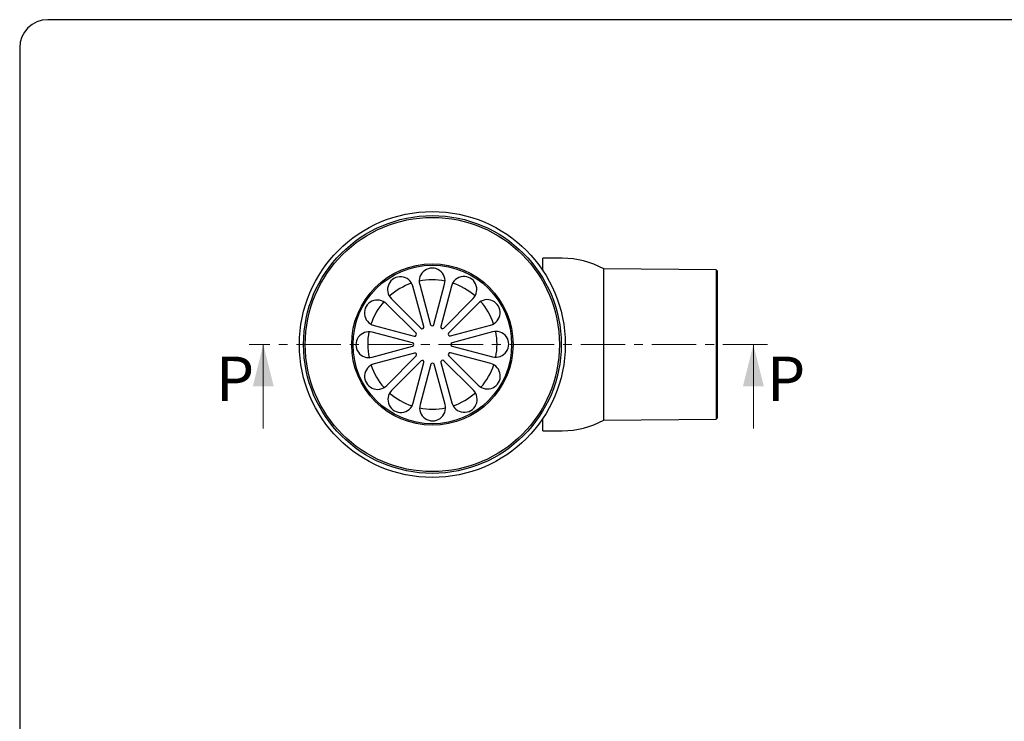
# Model space of a CAD drawing. Units: millimetres. Extents: x 5 to 290, y 5 to 205.
# Drawn here: x 5 to 145, y 105 to 205 of the extents above; entities that cross this region are included whole.
import ezdxf

# ---------------------------------------------------------------- set-up
doc = ezdxf.new("R2010")
doc.units = ezdxf.units.MM
doc.linetypes.add('CENTER', pattern=[10.16, 6.35, -1.27, 1.27, -1.27])
doc.layers.add('FORMAT', color=7, linetype='Continuous')
doc.styles.add('SLDTEXTSTYLE3', font='TXT', dxfattribs={"width": 0.75})

msp = doc.modelspace()

# ---------------------------------------------------------------- linework, layer by layer
at = {"color": 7, "linetype": 'Continuous', "lineweight": 25}
for p, q in [((82.14679, 171.16817), (79.37663, 171.16817)), ((79.37663, 169.39119), (79.37663, 171.16817)), ((104.13727, 169.5072), (88.07984, 169.64734)), ((88.07984, 148.02234), (88.07984, 169.64734)), ((104.30393, 169.33908), (104.13727, 169.5072)), ((104.13727, 169.5072), (104.13727, 148.16248)), ((104.30393, 169.33908), (104.30393, 148.3306)), ((62.363, 161.40502), (60.80077, 167.15796)), ((61.76582, 167.42002), (63.32805, 161.66709)), ((63.81101, 161.66871), (65.33454, 167.43201)), ((66.30133, 167.17644), (64.7778, 161.41314)), ((57.71615, 165.36321), (61.94556, 161.16214)), ((65.19687, 161.17306), (69.39794, 165.40246)), ((70.10742, 164.69774), (65.90635, 160.46834)), ((61.24083, 160.45266), (57.01143, 164.65373)), ((60.74518, 159.0668), (54.98188, 160.59033)), ((55.23745, 161.55712), (61.00075, 160.03359)), ((66.14923, 160.05089), (71.90217, 161.61312)), ((72.16423, 160.64807), (66.4113, 159.08584)), ((54.99387, 157.02161), (60.74681, 158.58384)), ((66.41292, 158.60288), (72.17622, 157.07935)), ((61.00887, 157.61879), (55.25593, 156.05656)), ((57.05068, 152.97194), (61.25175, 157.20135)), ((61.96123, 156.49662), (57.76016, 152.26722)), ((60.85677, 150.49324), (62.3803, 156.25654)), ((64.7951, 156.26466), (66.35733, 150.51172)), ((69.44195, 152.30647), (65.21255, 156.50754)), ((65.91727, 157.21702), (70.14667, 153.01595)), ((71.92065, 156.11256), (66.15735, 157.63609)), ((63.34709, 156.00097), (61.82356, 150.23767)), ((65.39228, 150.24966), (63.83005, 156.0026)), ((79.32574, 148.20273), (79.37663, 148.18936)), ((79.37663, 146.50151), (79.37663, 148.27849)), ((88.07984, 148.02234), (104.13727, 148.16248)), ((104.13727, 148.16248), (104.30393, 148.3306)), ((79.37663, 146.50151), (82.14679, 146.50151))]:
    msp.add_line(p, q, dxfattribs=at)
at = {"color": 7, "linetype": 'CENTER', "lineweight": 18}
msp.add_line((111.47091, 158.83484), (37.41207, 158.83484), dxfattribs=at)
at = {"color": 7, "linetype": 'Continuous', "lineweight": 18}
for p, q in [((39.41207, 146.83484), (39.41207, 158.83484)), ((109.47091, 146.83484), (109.47091, 158.83484))]:
    msp.add_line(p, q, dxfattribs=at)
at = {"color": 7, "linetype": 'Continuous', "lineweight": 25, "flags": 128}
msp.add_lwpolyline([(79.37663, 169.48032), (79.3666, 169.4777), (79.32574, 169.46695)], dxfattribs=at)
at = {"color": 7, "linetype": 'Continuous', "lineweight": 25}
for radius in [19, 18.41667, 18.16667, 11.53333, 11.33333]:
    msp.add_circle((63.57905, 158.83484), radius, dxfattribs=at)
for centre, radius, start, end in [((82.14679, 158.83484), 12.33333, 61.245486, 90), ((63.54857, 167.90414), 1.84732, 345.1925352, 195.1925352), ((59.01801, 166.67384), 1.84732, 15.1925352, 225.1925352), ((63.57905, 158.83484), 9.24595, 108.6675748, 131.7174957), ((63.57905, 158.83484), 9.24595, 78.6675748, 101.7174957), ((68.08731, 166.70432), 1.84732, 315.1925352, 165.1925352), ((63.57905, 158.83484), 9.24595, 48.6675748, 71.7174957), ((55.70957, 163.3431), 1.84732, 45.1925352, 255.1925352), ((63.57905, 158.83484), 9.24595, 138.6675748, 161.7174957), ((71.41805, 163.39588), 1.84732, 285.1925352, 135.1925352), ((63.57905, 158.83484), 9.24595, 18.6675748, 41.7174957), ((54.50975, 158.80436), 1.84732, 75.1925352, 285.1925352), ((63.57905, 158.83484), 9.24595, 168.6675748, 191.7174957), ((62.12174, 161.33951), 0.25, 225.1925352, 15.1925352), ((63.56931, 161.7326), 0.25, 195.1925352, 345.1925352), ((65.0195, 161.34924), 0.25, 165.1925352, 315.1925352), ((66.08372, 160.29215), 0.25, 135.1925352, 285.1925352), ((72.64835, 158.86532), 1.84732, 255.1925352, 105.1925352), ((63.57905, 158.83484), 9.24595, 348.6675748, 11.7174957), ((60.68129, 158.8251), 0.25, 285.1925352, 75.1925352), ((61.06465, 160.27529), 0.25, 255.1925352, 45.1925352), ((66.47681, 158.84458), 0.25, 105.1925352, 255.1925352), ((61.07438, 157.37753), 0.25, 315.1925352, 105.1925352), ((62.1386, 156.32044), 0.25, 345.1925352, 135.1925352), ((65.03636, 156.33017), 0.25, 45.1925352, 195.1925352), ((66.09345, 157.39439), 0.25, 75.1925352, 225.1925352), ((55.74005, 154.2738), 1.84732, 105.1925352, 315.1925352), ((63.57905, 158.83484), 9.24595, 198.6675748, 221.7174957), ((63.58879, 155.93708), 0.25, 15.1925352, 165.1925352), ((71.44853, 154.32659), 1.84732, 225.1925352, 75.1925352), ((63.57905, 158.83484), 9.24595, 318.6675748, 341.7174957), ((59.0708, 150.96536), 1.84732, 135.1925352, 345.1925352), ((68.14009, 150.99584), 1.84732, 195.1925352, 45.1925352), ((63.57905, 158.83484), 9.24595, 228.6675748, 251.7174957), ((63.57905, 158.83484), 9.24595, 288.6675748, 311.7174957), ((63.60953, 149.76554), 1.84732, 165.1925352, 15.1925352), ((63.57905, 158.83484), 9.24595, 258.6675748, 281.7174957), ((82.14679, 158.83484), 12.33333, 270, 298.754514)]:
    msp.add_arc(centre, radius, start, end, dxfattribs=at)
at = {"color": 7, "linetype": 'Continuous', "lineweight": 18}
for points in [[(39.41207, 158.83484), (37.91207, 152.83484), (40.91207, 152.83484)], [(109.47091, 158.83484), (107.97091, 152.83484), (110.97091, 152.83484)]]:
    msp.add_solid(points, dxfattribs=at)
at = {"layer": 'FORMAT'}
for p, q in [((290.36008, 205.24257), (8.58637, 205.24257)), ((4.58637, 201.24257), (4.58637, 8.74962))]:
    msp.add_line(p, q, dxfattribs=at)
msp.add_arc((8.58637, 201.24257), 4, 90, 180, dxfattribs=at)

# ---------------------------------------------------------------- texts
at = {"color": 7, "linetype": 'Continuous', "char_height": 6.35, "attachment_point": 1, "style": 'SLDTEXTSTYLE3'}
for insert in [(32.62384, 157.10275), (111.41041, 157.10275)]:
    msp.add_mtext('P', dxfattribs=dict(at, insert=insert))

doc.saveas('drawing.dxf')
